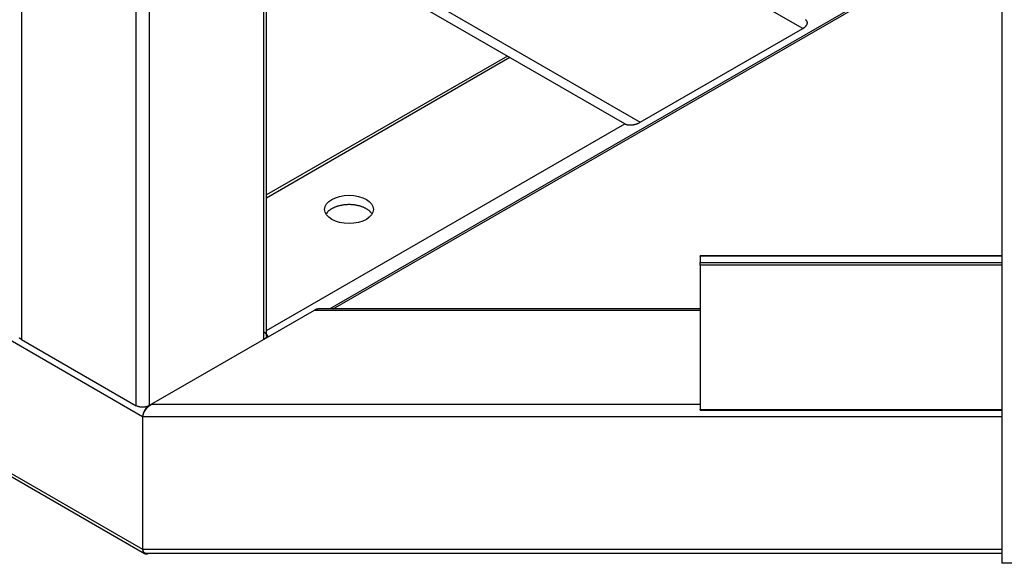
# Model space of a CAD drawing. Extents: x 0.8 to 33.8, y 0.5 to 21.5.
# Drawn here: x 11.2 to 12.8, y 9.6 to 10.5 of the extents above; entities that cross this region are included whole.
import ezdxf

# ---------------------------------------------------------------- set-up
doc = ezdxf.new("R2010")
doc.units = 0
doc.header["$MEASUREMENT"] = 0
doc.linetypes.add('HIDDENNEW0', pattern=[0.1875, 0.0625, -0.0625, 0.0625])
doc.layers.add('OBJ', color=7, linetype='HIDDENNEW0')

# ---------------------------------------------------------------- blocks, each defined once
blk = doc.blocks.new('*E33')
at = {"layer": 'OBJ', "color": 7, "linetype": 'Continuous'}
blk.add_circle((0, 0), 1, dxfattribs=at)

msp = doc.modelspace()

# ---------------------------------------------------------------- linework, layer by layer
at = {"layer": 'OBJ', "color": 7, "linetype": 'Continuous'}
for p, q in [((11.35686, 9.87108), (4.78607, 13.66472)), ((4.78607, 13.44427), (11.35686, 9.65062)), ((4.78918, 13.4374), (11.35997, 9.64375)), ((11.15534, 11.48675), (11.15534, 9.99967)), ((12.78483, 11.45954), (12.78483, 9.62735)), ((11.34625, 9.88945), (11.34625, 11.36982)), ((11.36747, 11.35101), (11.36747, 9.88945)), ((11.55839, 9.99967), (11.55839, 11.20088)), ((11.56278, 10.0058), (11.56278, 11.20342)), ((12.45399, 10.51675), (11.56899, 11.02771)), ((11.56899, 10.71594), (12.18399, 10.36087)), ((12.15839, 10.35833), (11.56278, 10.7022)), ((12.78483, 10.69552), (11.66784, 10.05062)), ((11.6735, 10.05062), (12.78483, 10.69225)), ((12.18399, 10.36087), (12.45399, 10.51675)), ((11.96307, 10.4711), (11.56278, 10.23999)), ((11.96747, 10.46856), (11.56278, 10.23491)), ((11.56278, 10.01446), (12.15839, 10.35833)), ((12.78483, 10.13892), (12.28349, 10.13893)), ((12.28349, 10.13835), (12.28349, 10.13892)), ((12.78483, 10.13835), (12.28349, 10.13835)), ((12.28349, 10.13835), (12.28349, 10.12753)), ((12.28349, 10.12317), (12.28349, 10.12753)), ((12.28349, 10.12753), (12.78483, 10.12753)), ((12.78483, 10.12317), (12.28349, 10.12317)), ((12.28349, 10.12317), (12.28349, 9.88332)), ((12.28349, 10.05062), (11.65052, 10.05062)), ((11.64186, 10.04787), (11.37186, 9.89198)), ((12.28349, 10.04787), (11.64186, 10.04787)), ((11.15534, 9.99967), (11.34625, 9.88945)), ((11.36747, 9.88945), (11.37186, 9.89198)), ((11.37186, 9.89198), (12.28349, 9.89198)), ((12.78483, 9.87108), (11.35686, 9.87108)), ((11.35686, 9.87108), (11.35686, 9.65062)), ((12.28349, 9.882), (12.28349, 9.88332)), ((12.28349, 9.88332), (12.78483, 9.88332)), ((12.28349, 9.882), (12.78483, 9.882)), ((11.35686, 9.65062), (12.78483, 9.65062)), ((11.3632, 9.64428), (12.78483, 9.64428)), ((13.18087, 9.62735), (12.78483, 9.62735))]:
    msp.add_line(p, q, dxfattribs=at)
for points in [[(12.45399, 10.51675), (12.45463, 10.51713, 0.0073475), (12.45525, 10.51752, 0.0070761), (12.45587, 10.51794, 0.0072164), (12.45647, 10.51838, 0.0079272), (12.45706, 10.51883, 0.0085111), (12.45763, 10.5193, 0.0091049), (12.45818, 10.51979, 0.0097399), (12.4587, 10.5203, 0.0105634), (12.4592, 10.52083, 0.0114108), (12.45966, 10.52136, 0.0124208), (12.46008, 10.52191, 0.0134872), (12.46046, 10.52247, 0.0147322), (12.4608, 10.52304, 0.0160692), (12.46109, 10.52362, 0.017589), (12.46133, 10.5242, 0.0191074), (12.46152, 10.52477, 0.0206347), (12.46166, 10.52535, 0.0224136), (12.46174, 10.52593, 0.0244048), (12.46176, 10.52649, 0.0251522), (12.46172, 10.52705, 0.0246053), (12.46163, 10.52759, 0.0274536), (12.46147, 10.52811, 0.032379), (12.46124, 10.52864, 0.0248049), (12.461, 10.52911, 0.0098792), (12.46074, 10.52954, 0.0321664), (12.46031, 10.53003, 0.0494877), (12.45951, 10.5307, 0.0222257), (12.45839, 10.53153, 0.0112817)], [(12.15839, 10.35833), (12.15885, 10.35808, 0.0140668), (12.15936, 10.35783, 0.0122836), (12.15991, 10.3576, 0.0113527), (12.16049, 10.35739, 0.0112983), (12.16112, 10.35719, 0.0108835), (12.16179, 10.357, 0.0104621), (12.16249, 10.35684, 0.0099899), (12.16324, 10.3567, 0.009694), (12.16403, 10.35659, 0.009307), (12.16485, 10.35649, 0.0090363), (12.16572, 10.35643, 0.0087045), (12.16661, 10.35639, 0.0084787), (12.16754, 10.35639, 0.0082177), (12.16849, 10.35641, 0.0080517), (12.16947, 10.35647, 0.0078276), (12.17046, 10.35656, 0.0076519), (12.17148, 10.35668, 0.0075613), (12.1725, 10.35683, 0.0075984), (12.17353, 10.35702, 0.0073147), (12.17457, 10.35724, 0.0068365), (12.17559, 10.35749, 0.0074142), (12.17662, 10.35777, 0.0086794), (12.17766, 10.35809, 0.0067849), (12.17862, 10.35841, 0.0027655), (12.17949, 10.35872, 0.0092683), (12.18054, 10.35916, 0.0162215), (12.18206, 10.35988, 0.0085168), (12.18399, 10.36087, 0.0046973)], [(11.73829, 10.2082), (11.73767, 10.20916, 0.0165582), (11.73697, 10.21012, 0.0147616), (11.73617, 10.21108, 0.0138055), (11.73528, 10.21203, 0.0137971), (11.73429, 10.21298, 0.0133572), (11.7332, 10.21392, 0.0128735), (11.73202, 10.21485, 0.0123115), (11.73074, 10.21575, 0.0119317), (11.72936, 10.21663, 0.0114352), (11.72789, 10.21748, 0.0110566), (11.72631, 10.21829, 0.0106076), (11.72465, 10.21907, 0.0102728), (11.7229, 10.2198, 0.0098881), (11.72108, 10.22048, 0.0095965), (11.71917, 10.22111, 0.0092766), (11.7172, 10.22169, 0.009031), (11.71516, 10.2222, 0.0087747), (11.71307, 10.22265, 0.0085735), (11.71094, 10.22303, 0.0083771), (11.70877, 10.22334, 0.0082177), (11.70659, 10.22359, 0.0080771), (11.70438, 10.22376, 0.0079562), (11.70218, 10.22387, 0.007867), (11.69997, 10.2239, 0.0077816), (11.69779, 10.22387, 0.0077397), (11.69563, 10.22377, 0.0076868), (11.6935, 10.2236, 0.0076886), (11.69141, 10.22338, 0.0076653), (11.68938, 10.22309, 0.0077076), (11.68739, 10.22275, 0.0077119), (11.68547, 10.22236, 0.0077909), (11.68362, 10.22192, 0.007818), (11.68183, 10.22144, 0.0079332), (11.68012, 10.22092, 0.0079911), (11.67849, 10.22036, 0.0081268), (11.67693, 10.21977, 0.0081612), (11.67545, 10.21916, 0.0083734), (11.67406, 10.21852, 0.008625), (11.67274, 10.21786, 0.0086209), (11.6715, 10.21719, 0.0079267), (11.67032, 10.21649, 0.0093803), (11.66916, 10.21575, 0.0124509), (11.66802, 10.21493, 0.0093523), (11.66696, 10.21413, 0.002185), (11.66601, 10.21338, 0.0156482), (11.66493, 10.21233, 0.0311022), (11.66344, 10.21058, 0.0159021), (11.66161, 10.2082, 0.0082919)], [(11.65052, 10.05062), (11.65026, 10.05062, 0.0062754), (11.65, 10.05061, 0.0060938), (11.64974, 10.05059, 0.0059075), (11.64947, 10.05057, 0.0057477), (11.6492, 10.05054, 0.0055832), (11.64892, 10.0505, 0.0054255), (11.64864, 10.05046, 0.005268), (11.64836, 10.05041, 0.0051222), (11.64808, 10.05036, 0.0049775), (11.64779, 10.05029, 0.0048415), (11.6475, 10.05023, 0.0047064), (11.64721, 10.05015, 0.0045775), (11.64692, 10.05007, 0.0044571), (11.64663, 10.04998, 0.0043465), (11.64633, 10.04989, 0.0042234), (11.64603, 10.04979, 0.0040921), (11.64574, 10.04969, 0.0040211), (11.64544, 10.04958, 0.0039934), (11.64514, 10.04946, 0.003793), (11.64484, 10.04934, 0.0034739), (11.64454, 10.04922, 0.0037247), (11.64424, 10.04909, 0.0042922), (11.64393, 10.04894, 0.0032206), (11.64364, 10.04881, 0.0011813), (11.64338, 10.04868, 0.0043438), (11.64304, 10.04851, 0.0071727), (11.64253, 10.04824, 0.0034574), (11.64186, 10.04787, 0.0018312)], [(11.15534, 9.99967), (11.15509, 9.99982, -0.0053866), (11.15484, 9.99997, -0.0053602), (11.1546, 10.00013, -0.0054587), (11.15437, 10.00029, -0.0057219), (11.15414, 10.00046, -0.0059414), (11.15391, 10.00063, -0.0061492), (11.15369, 10.0008, -0.0063607), (11.15348, 10.00098, -0.0066086), (11.15327, 10.00117, -0.0068489), (11.15307, 10.00135, -0.0071123), (11.15287, 10.00155, -0.0073688), (11.15269, 10.00174, -0.0076467), (11.15251, 10.00194, -0.0079294), (11.15234, 10.00215, -0.0082423)], [(11.56589, 10.004), (11.56568, 10.00436, 0.0039457), (11.56546, 10.00471, 0.0039686), (11.56524, 10.00506, 0.0039745), (11.56502, 10.00541, 0.003979), (11.56479, 10.00575, 0.0039919), (11.56455, 10.00608, 0.004002), (11.56431, 10.00641, 0.0040191), (11.56407, 10.00674, 0.0040339), (11.56382, 10.00705, 0.004058), (11.56357, 10.00736, 0.0040771), (11.56332, 10.00766, 0.0041059), (11.56307, 10.00796, 0.0041273), (11.56281, 10.00825, 0.0041651), (11.56255, 10.00853, 0.0041985), (11.56229, 10.00881, 0.0042313), (11.56203, 10.00907, 0.0042405), (11.56177, 10.00933, 0.0043184), (11.5615, 10.00958, 0.0044308), (11.56124, 10.00982, 0.004376), (11.56097, 10.01006, 0.0041543), (11.56071, 10.01028, 0.004586), (11.56045, 10.0105, 0.0054496), (11.56018, 10.01071, 0.0043137), (11.55992, 10.0109, 0.0017245), (11.55969, 10.01108, 0.0059695), (11.5594, 10.01128, 0.0105163), (11.55896, 10.01156, 0.0054752), (11.55839, 10.01192, 0.0030248)], [(11.56278, 10.0058), (11.56278, 10.00556, -0.0118308), (11.56276, 10.00532, -0.0118521), (11.56273, 10.00508, -0.0117721), (11.56269, 10.00484, -0.0116472), (11.56264, 10.00461, -0.0114978), (11.56258, 10.00437, -0.011309), (11.5625, 10.00414, -0.0110943), (11.56242, 10.00391, -0.0108532), (11.56232, 10.00368, -0.010597), (11.56222, 10.00345, -0.0103184), (11.5621, 10.00323, -0.0100311), (11.56198, 10.003, -0.0097258), (11.56184, 10.00279, -0.0094329), (11.5617, 10.00257, -0.0091362), (11.56155, 10.00236, -0.0088178), (11.56138, 10.00215, -0.0084674), (11.56121, 10.00194, -0.0082384), (11.56103, 10.00174, -0.0080773), (11.56085, 10.00155, -0.0076012), (11.56065, 10.00135, -0.0069004), (11.56045, 10.00117, -0.0072697), (11.56025, 10.00098, -0.0081954), (11.56002, 10.0008, -0.006135), (11.55981, 10.00063, -0.0023779), (11.55962, 10.00047, -0.0079984), (11.55935, 10.00029, -0.0128565), (11.55894, 10.00002, -0.006164), (11.55839, 9.99967, -0.0032753)], [(11.36747, 9.88945), (11.36695, 9.88916, -0.0108377), (11.3664, 9.88889, -0.0098204), (11.36582, 9.88863, -0.0092574), (11.3652, 9.88837, -0.0092679), (11.36456, 9.88814, -0.0090729), (11.36388, 9.88792, -0.0088603), (11.36318, 9.88772, -0.0086297), (11.36245, 9.88753, -0.0085106), (11.3617, 9.88737, -0.0083477), (11.36093, 9.88724, -0.0082466), (11.36013, 9.88712, -0.0081249), (11.35933, 9.88703, -0.0080568), (11.35851, 9.88696, -0.0079896), (11.35769, 9.88692, -0.007967), (11.35686, 9.88691, -0.0079285), (11.35603, 9.88692, -0.0078917), (11.35521, 9.88696, -0.0079669), (11.35439, 9.88703, -0.0081274), (11.35359, 9.88712, -0.0080204), (11.3528, 9.88724, -0.0076515), (11.35203, 9.88737, -0.0083889), (11.35127, 9.88753, -0.009887), (11.35053, 9.88773, -0.0080285), (11.34984, 9.88792, -0.0035687), (11.34923, 9.8881, -0.0109301), (11.34852, 9.88837, -0.0195319), (11.34751, 9.88883, -0.010723), (11.34625, 9.88945, -0.0061124)], [(11.37186, 9.89198), (11.37106, 9.89151, 0.0083114), (11.37026, 9.89099, 0.0078039), (11.36946, 9.89044, 0.0074835), (11.36865, 9.88985, 0.0075002), (11.36785, 9.88922, 0.0074304), (11.36705, 9.88856, 0.0073421), (11.36626, 9.88787, 0.0072678), (11.36549, 9.88715, 0.0072567), (11.36474, 9.8864, 0.0072495), (11.364, 9.88563, 0.007265), (11.3633, 9.88485, 0.0073041), (11.36262, 9.88405, 0.0073577), (11.36197, 9.88324, 0.0074549), (11.36136, 9.88242, 0.0075578), (11.36079, 9.8816, 0.0076948), (11.36025, 9.88078, 0.0077977), (11.35975, 9.87997, 0.0080479), (11.35929, 9.87917, 0.0083456), (11.35888, 9.87837, 0.0084499), (11.3585, 9.8776, 0.0082386), (11.35817, 9.87684, 0.0091659), (11.35788, 9.8761, 0.010922), (11.35763, 9.87536, 0.009219), (11.35741, 9.87468, 0.0044106), (11.35724, 9.87408, 0.0126223), (11.3571, 9.87337, 0.023165), (11.35697, 9.87236, 0.0133477), (11.35686, 9.87108, 0.0078763)], [(11.36747, 9.88945), (11.36696, 9.88914, 0.0108359), (11.36645, 9.8888, 0.0098186), (11.36593, 9.88843, 0.0092556), (11.36541, 9.88802, 0.0092659), (11.36488, 9.88758, 0.0090709), (11.36435, 9.88711, 0.0088582), (11.36383, 9.8866, 0.0086275), (11.3633, 9.88606, 0.0085084), (11.36279, 9.88549, 0.0083455), (11.36228, 9.88489, 0.0082444), (11.36179, 9.88426, 0.0081227), (11.3613, 9.88361, 0.0080545), (11.36084, 9.88293, 0.0079874), (11.36039, 9.88224, 0.0079648), (11.35997, 9.88153, 0.0079263), (11.35956, 9.88081, 0.0078895), (11.35919, 9.88007, 0.0079647), (11.35884, 9.87933, 0.0081252), (11.35851, 9.87859, 0.0080183), (11.35822, 9.87785, 0.0076494), (11.35795, 9.87711, 0.0083868), (11.35771, 9.87638, 0.0098845), (11.35751, 9.87564, 0.0080266), (11.35733, 9.87494, 0.0035679), (11.35718, 9.87432, 0.0109277), (11.35706, 9.87357, 0.019528), (11.35695, 9.87248, 0.0107212), (11.35686, 9.87108, 0.0061115)], [(11.35686, 9.65062), (11.35687, 9.65025, 0.0097865), (11.35689, 9.64989, 0.0100007), (11.35693, 9.64953, 0.010379), (11.35698, 9.64918, 0.011005), (11.35704, 9.64884, 0.0115789), (11.35712, 9.64851, 0.0121059), (11.35722, 9.64818, 0.0126347), (11.35732, 9.64787, 0.0131809), (11.35745, 9.64756, 0.0136917), (11.35759, 9.64727, 0.0141709), (11.35775, 9.64699, 0.0145916), (11.35792, 9.64671, 0.0149545), (11.35811, 9.64646, 0.015254), (11.35831, 9.64621, 0.0154901), (11.35852, 9.64598, 0.015568), (11.35875, 9.64576, 0.0155023), (11.359, 9.64556, 0.0155447), (11.35925, 9.64537, 0.0156604), (11.35952, 9.64519, 0.0149834), (11.35981, 9.64503, 0.0137549), (11.3601, 9.64489, 0.0146797), (11.36041, 9.64476, 0.016735), (11.36074, 9.64465, 0.0123708), (11.36105, 9.64455, 0.0045508), (11.36135, 9.64447, 0.0162674), (11.36174, 9.6444, 0.0256889), (11.36237, 9.64434, 0.0118529), (11.3632, 9.64428, 0.0061325)], [(11.35686, 9.65062), (11.35687, 9.65006, 0.0110327), (11.35691, 9.6495, 0.0110224), (11.35697, 9.64895, 0.01144), (11.35705, 9.64841, 0.0125524), (11.35717, 9.64789, 0.0135443), (11.35731, 9.64737, 0.0145048), (11.35747, 9.64688, 0.015513), (11.35767, 9.6464, 0.0166782), (11.35789, 9.64595, 0.0178171), (11.35815, 9.64552, 0.0189863), (11.35843, 9.64512, 0.0200782), (11.35873, 9.64475, 0.0211059), (11.35907, 9.64442, 0.0219803), (11.35943, 9.64412, 0.0226826), (11.35981, 9.64385, 0.0230441), (11.36022, 9.64362, 0.0230535), (11.36064, 9.64343, 0.0230294), (11.36109, 9.64328, 0.0229197), (11.36155, 9.64317, 0.0216908), (11.36202, 9.64309, 0.019676), (11.36251, 9.64305, 0.0202987), (11.36301, 9.64306, 0.0221499), (11.36353, 9.64311, 0.0163368), (11.36403, 9.64317, 0.006767), (11.36448, 9.64325, 0.0199712), (11.36505, 9.64343, 0.0300878), (11.36593, 9.64377, 0.0139655), (11.36708, 9.64428, 0.0073211)]]:
    msp.add_lwpolyline(points, format="xyb", dxfattribs=at)

# ---------------------------------------------------------------- block references
at = {"layer": 'OBJ', "color": 7, "xscale": 0.040625, "yscale": 0.023454855, "zscale": 0.040625}
msp.add_blockref('*E33', (11.69995, 10.21596), dxfattribs=at)

doc.saveas('drawing.dxf')
